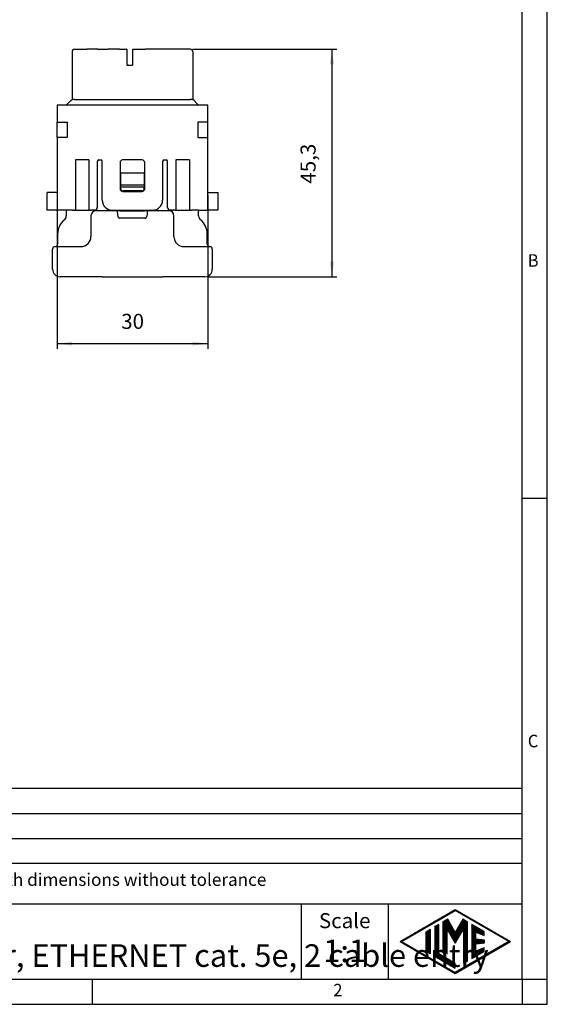
# Model space of a CAD drawing. Units: millimetres. Extents: x -210 to 0, y 0 to 297.
# Drawn here: x -105 to 0, y 0 to 196 of the extents above; entities that cross this region are included whole.
import ezdxf

# ---------------------------------------------------------------- set-up
doc = ezdxf.new("R2010")
doc.units = ezdxf.units.MM
doc.layers.add('1', color=7, linetype='Continuous')
doc.styles.add('CONVERTER_11', font='simplex.shx', dxfattribs={"width": 0.95})
doc.styles.add('CONVERTER_12', font='ARIAL.TTF', dxfattribs={"width": 1.2})
doc.dimstyles.new('ME10_DIM_10', dxfattribs={"dimtxt": 3, "dimasz": 3, "dimexe": 1, "dimexo": 0.5, "dimgap": 2, "dimtad": 1, "dimdsep": 46, "dimtxsty": 'CONVERTER_11', "dimsah": 1, "dimcen": 0.09, "dimclrd": 7, "dimclre": 7, "dimclrt": 7, "dimadec": 0, "dimazin": 0, "dimtfac": 1, "dimtdec": 4, "dimtix": 1, "dimtmove": 0, "dimatfit": 3, "dimfxl": 1, "dimtolj": 1, "dimtzin": 0, "dimarcsym": 0})
doc.dimstyles.new('ME10_DIM_12', dxfattribs={"dimtxt": 3, "dimasz": 3, "dimexe": 1, "dimexo": 0.5, "dimgap": 2, "dimtad": 1, "dimdsep": 46, "dimtxsty": 'CONVERTER_11', "dimsah": 1, "dimcen": 0.09, "dimclrd": 7, "dimclre": 7, "dimclrt": 7, "dimadec": 0, "dimazin": 0, "dimtfac": 1, "dimtdec": 4, "dimtix": 1, "dimtmove": 0, "dimatfit": 3, "dimfxl": 1, "dimtolj": 1, "dimtzin": 0, "dimarcsym": 0})
pattern_1 = [(45, (0, 0), (-0.106066, 0.106066), [])]

# ---------------------------------------------------------------- blocks, each defined once
blk = doc.blocks.new('*D1')
at = {"layer": '1', "color": 7, "linetype": 'Continuous'}
for p, q in [((-70.54, 190.15), (-41.87, 190.15)), ((-42.87, 190.15), (-42.87, 144.85)), ((-67.67, 144.85), (-41.87, 144.85))]:
    blk.add_line(p, q, dxfattribs=at)
at = {"layer": '1', "color": 7}
for points in [[(-42.47, 187.15), (-43.26, 187.15), (-42.87, 190.15)], [(-43.26, 147.85), (-42.47, 147.85), (-42.87, 144.85)]]:
    blk.add_solid(points, dxfattribs=at)
at = {"layer": '1', "color": 7, "insert": (-45.17, 163.37), "char_height": 3, "attachment_point": 7, "rotation": 90, "line_spacing_factor": 0.60024, "style": 'CONVERTER_11'}
blk.add_mtext('45,3', dxfattribs=at)
blk = doc.blocks.new('*D3')
at = {"layer": '1', "color": 7, "linetype": 'Continuous'}
for p, q in [((-97.57, 161.1), (-97.57, 130.52)), ((-67.57, 161.1), (-67.57, 130.52)), ((-97.57, 131.52), (-67.57, 131.52))]:
    blk.add_line(p, q, dxfattribs=at)
at = {"layer": '1', "color": 7}
for points in [[(-94.57, 131.91), (-94.57, 131.13), (-97.57, 131.52)], [(-70.57, 131.13), (-70.57, 131.91), (-67.57, 131.52)]]:
    blk.add_solid(points, dxfattribs=at)
at = {"layer": '1', "color": 7, "insert": (-84.8, 133.52), "char_height": 3, "attachment_point": 7, "rotation": 0.0001, "line_spacing_factor": 0.60024, "style": 'CONVERTER_11'}
blk.add_mtext('30', dxfattribs=at)

msp = doc.modelspace()

# ---------------------------------------------------------------- hatches: boundary and pattern name
at = {"layer": '1', "linetype": 'Continuous'}
h = msp.add_hatch(dxfattribs=at)
h.set_pattern_fill('_USER', color=3, scale=0.15, angle=45, pattern_type=0)
h.set_pattern_definition(pattern_1)
h.paths.add_polyline_path([(-7.335, 12.5), (-18.324, 6.156), (-29.312, 12.5), (-18.324, 18.844)])
h.paths.add_polyline_path([(-29.012, 12.5), (-18.324, 6.329), (-7.635, 12.5), (-18.324, 18.671)], flags=16)
h = msp.add_hatch(dxfattribs=at)
h.set_pattern_fill('_USER', color=3, scale=0.15, angle=45, pattern_type=0)
h.set_pattern_definition(pattern_1)
h.paths.add_polyline_path([(-21.601, 15.897), (-22.409, 15.43), (-22.409, 9.57), (-18.324, 7.211), (-18.324, 8.145), (-21.601, 10.037)])
h = msp.add_hatch(dxfattribs=at)
h.set_pattern_fill('_USER', color=3, scale=0.15, angle=45, pattern_type=0)
h.set_pattern_definition(pattern_1)
h.paths.add_polyline_path([(-19.825, 16.922), (-20.764, 16.38), (-20.769, 10.527), (-19.961, 10.06), (-19.961, 14.99), (-18.324, 12.154), (-16.695, 14.974), (-16.695, 8.174), (-15.886, 8.619), (-15.886, 16.375), (-16.822, 16.922), (-18.324, 14.32)])
h = msp.add_hatch(dxfattribs=at)
h.set_pattern_fill('_USER', color=3, scale=0.15, angle=45, pattern_type=0)
h.set_pattern_definition(pattern_1)
h.paths.add_polyline_path([(-12.59, 14.478), (-15.047, 15.897), (-15.047, 9.103), (-12.59, 10.522), (-12.59, 11.271), (-14.238, 10.611), (-14.238, 11.995), (-12.59, 12.154), (-12.59, 12.846), (-14.238, 13.005), (-14.238, 14.389), (-12.59, 13.729)])
h = msp.add_hatch(dxfattribs=at)
h.set_pattern_fill('_USER', color=3, scale=0.15, angle=45, pattern_type=0)
h.set_pattern_definition(pattern_1)
h.paths.add_polyline_path([(-23.282, 10.074), (-24.091, 10.541), (-24.091, 14.459), (-23.282, 14.926)])

# ---------------------------------------------------------------- linework, layer by layer
at = {"color": 7, "linetype": 'Continuous'}
for p, q in [((-94.091, 190.145), (-93.291, 190.145)), ((-94.091, 190.145), (-93.291, 190.145)), ((-93.291, 190.145), (-93.166, 190.145)), ((-93.291, 190.145), (-93.166, 190.145)), ((-93.166, 190.145), (-92.954, 190.145)), ((-93.166, 190.145), (-92.954, 190.145)), ((-93.166, 190.145), (-92.954, 190.145)), ((-92.954, 190.145), (-92.93, 190.145)), ((-92.954, 190.145), (-92.93, 190.145)), ((-92.954, 190.145), (-92.93, 190.145)), ((-92.93, 190.145), (-92.924, 190.145)), ((-92.93, 190.145), (-92.924, 190.145)), ((-92.93, 190.145), (-92.924, 190.145)), ((-92.924, 190.145), (-92.888, 190.145)), ((-92.924, 190.145), (-92.888, 190.145)), ((-92.924, 190.145), (-92.888, 190.145)), ((-92.888, 190.145), (-92.858, 190.145)), ((-92.888, 190.145), (-92.858, 190.145)), ((-92.888, 190.145), (-92.858, 190.145)), ((-92.858, 190.145), (-92.822, 190.145)), ((-92.858, 190.145), (-92.822, 190.145)), ((-92.858, 190.145), (-92.822, 190.145)), ((-92.822, 190.145), (-92.81, 190.145)), ((-92.822, 190.145), (-92.81, 190.145)), ((-92.822, 190.145), (-92.81, 190.145)), ((-92.81, 190.145), (-92.776, 190.145)), ((-92.81, 190.145), (-92.776, 190.145)), ((-92.81, 190.145), (-92.776, 190.145)), ((-92.776, 190.145), (-92.768, 190.145)), ((-92.776, 190.145), (-92.768, 190.145)), ((-92.776, 190.145), (-92.768, 190.145)), ((-92.768, 190.145), (-92.732, 190.145)), ((-92.768, 190.145), (-92.732, 190.145)), ((-92.768, 190.145), (-92.732, 190.145)), ((-92.732, 190.145), (-92.698, 190.145)), ((-92.732, 190.145), (-92.698, 190.145)), ((-92.732, 190.145), (-92.698, 190.145)), ((-92.698, 190.145), (-92.666, 190.145)), ((-92.698, 190.145), (-92.666, 190.145)), ((-92.698, 190.145), (-92.666, 190.145)), ((-92.666, 190.145), (-92.642, 190.145)), ((-92.666, 190.145), (-92.642, 190.145)), ((-92.666, 190.145), (-92.642, 190.145)), ((-92.642, 190.145), (-92.632, 190.145)), ((-92.642, 190.145), (-92.632, 190.145)), ((-92.642, 190.145), (-92.632, 190.145)), ((-92.632, 190.145), (-92.606, 190.145)), ((-92.632, 190.145), (-92.606, 190.145)), ((-92.632, 190.145), (-92.606, 190.145)), ((-92.606, 190.145), (-92.59, 190.145)), ((-92.606, 190.145), (-92.59, 190.145)), ((-92.606, 190.145), (-92.59, 190.145)), ((-92.59, 190.145), (-92.528, 190.145)), ((-92.59, 190.145), (-92.528, 190.145)), ((-92.59, 190.145), (-92.528, 190.145)), ((-92.528, 190.145), (-92.522, 190.145)), ((-92.528, 190.145), (-92.522, 190.145)), ((-92.528, 190.145), (-92.522, 190.145)), ((-92.522, 190.145), (-92.486, 190.145)), ((-92.522, 190.145), (-92.486, 190.145)), ((-92.522, 190.145), (-92.486, 190.145)), ((-92.486, 190.145), (-92.468, 190.145)), ((-92.486, 190.145), (-92.468, 190.145)), ((-92.486, 190.145), (-92.468, 190.145)), ((-92.468, 190.145), (-92.432, 190.145)), ((-92.468, 190.145), (-92.432, 190.145)), ((-92.468, 190.145), (-92.432, 190.145)), ((-92.432, 190.145), (-92.372, 190.145)), ((-92.432, 190.145), (-92.372, 190.145)), ((-92.432, 190.145), (-92.372, 190.145)), ((-92.372, 190.145), (-91.662, 190.145)), ((-92.372, 190.145), (-91.662, 190.145)), ((-92.372, 190.145), (-91.662, 190.145)), ((-91.547, 190.145), (-91.662, 190.145)), ((-91.547, 190.145), (-91.662, 190.145)), ((-91.547, 190.145), (-91.662, 190.145)), ((-89.585, 190.145), (-91.547, 190.145)), ((-89.585, 190.145), (-91.547, 190.145)), ((-89.585, 190.145), (-91.547, 190.145)), ((-89.471, 190.145), (-89.585, 190.145)), ((-89.471, 190.145), (-89.585, 190.145)), ((-89.471, 190.145), (-89.585, 190.145)), ((-89.471, 190.145), (-87.362, 190.145)), ((-89.471, 190.145), (-87.362, 190.145)), ((-89.471, 190.145), (-87.362, 190.145)), ((-87.247, 190.145), (-87.362, 190.145)), ((-87.247, 190.145), (-87.362, 190.145)), ((-87.247, 190.145), (-87.362, 190.145)), ((-85.285, 190.145), (-87.247, 190.145)), ((-85.285, 190.145), (-87.247, 190.145)), ((-85.285, 190.145), (-87.247, 190.145)), ((-85.171, 190.145), (-85.285, 190.145)), ((-85.171, 190.145), (-85.285, 190.145)), ((-85.171, 190.145), (-85.285, 190.145)), ((-85.171, 190.145), (-84.666, 190.145)), ((-85.171, 190.145), (-84.666, 190.145)), ((-85.171, 190.145), (-84.666, 190.145)), ((-84.666, 190.145), (-84.554, 190.145)), ((-84.666, 190.145), (-84.554, 190.145)), ((-84.666, 190.145), (-84.554, 190.145)), ((-84.554, 190.145), (-84.524, 190.145)), ((-84.554, 190.145), (-84.524, 190.145)), ((-84.554, 190.145), (-84.524, 190.145)), ((-84.524, 190.145), (-84.488, 190.145)), ((-84.524, 190.145), (-84.488, 190.145)), ((-84.524, 190.145), (-84.488, 190.145)), ((-84.488, 190.145), (-84.476, 190.145)), ((-84.488, 190.145), (-84.476, 190.145)), ((-84.488, 190.145), (-84.476, 190.145)), ((-84.476, 190.145), (-84.452, 190.145)), ((-84.476, 190.145), (-84.452, 190.145)), ((-84.476, 190.145), (-84.452, 190.145)), ((-84.452, 190.145), (-84.41, 190.145)), ((-84.452, 190.145), (-84.41, 190.145)), ((-84.452, 190.145), (-84.41, 190.145)), ((-84.41, 190.145), (-84.404, 190.145)), ((-84.41, 190.145), (-84.404, 190.145)), ((-84.41, 190.145), (-84.404, 190.145)), ((-84.404, 190.145), (-84.356, 190.145)), ((-84.404, 190.145), (-84.356, 190.145)), ((-84.404, 190.145), (-84.356, 190.145)), ((-84.356, 190.145), (-84.35, 190.145)), ((-84.356, 190.145), (-84.35, 190.145)), ((-84.356, 190.145), (-84.35, 190.145)), ((-84.35, 190.145), (-84.344, 190.145)), ((-84.35, 190.145), (-84.344, 190.145)), ((-84.35, 190.145), (-84.344, 190.145)), ((-84.344, 190.145), (-84.332, 190.145)), ((-84.344, 190.145), (-84.332, 190.145)), ((-84.344, 190.145), (-84.332, 190.145)), ((-84.332, 190.145), (-84.296, 190.145)), ((-84.332, 190.145), (-84.296, 190.145)), ((-84.332, 190.145), (-84.296, 190.145)), ((-84.296, 190.145), (-84.29, 190.145)), ((-84.296, 190.145), (-84.29, 190.145)), ((-84.296, 190.145), (-84.29, 190.145)), ((-84.29, 190.145), (-84.26, 190.145)), ((-84.29, 190.145), (-84.26, 190.145)), ((-84.29, 190.145), (-84.26, 190.145)), ((-84.26, 190.145), (-84.224, 190.145)), ((-84.26, 190.145), (-84.224, 190.145)), ((-84.26, 190.145), (-84.224, 190.145)), ((-84.224, 190.145), (-84.218, 190.145)), ((-84.224, 190.145), (-84.218, 190.145)), ((-84.224, 190.145), (-84.218, 190.145)), ((-84.218, 190.145), (-84.212, 190.145)), ((-84.218, 190.145), (-84.212, 190.145)), ((-84.218, 190.145), (-84.212, 190.145)), ((-84.212, 190.145), (-84.194, 190.145)), ((-84.212, 190.145), (-84.194, 190.145)), ((-84.212, 190.145), (-84.194, 190.145)), ((-84.194, 190.145), (-84.166, 190.145)), ((-84.194, 190.145), (-84.166, 190.145)), ((-84.194, 190.145), (-84.166, 190.145)), ((-84.166, 190.145), (-84.152, 190.145)), ((-84.166, 190.145), (-84.152, 190.145)), ((-84.166, 190.145), (-84.152, 190.145)), ((-84.152, 190.145), (-84.146, 190.145)), ((-84.152, 190.145), (-84.146, 190.145)), ((-84.152, 190.145), (-84.146, 190.145)), ((-84.146, 190.145), (-84.134, 190.145)), ((-84.146, 190.145), (-84.134, 190.145)), ((-84.146, 190.145), (-84.134, 190.145)), ((-84.134, 190.145), (-84.104, 190.145)), ((-84.134, 190.145), (-84.104, 190.145)), ((-84.134, 190.145), (-84.104, 190.145)), ((-84.104, 190.145), (-84.098, 190.145)), ((-84.104, 190.145), (-84.098, 190.145)), ((-84.104, 190.145), (-84.098, 190.145)), ((-84.098, 190.145), (-84.086, 190.145)), ((-84.098, 190.145), (-84.086, 190.145)), ((-84.098, 190.145), (-84.086, 190.145)), ((-84.086, 190.145), (-84.074, 190.145)), ((-84.086, 190.145), (-84.074, 190.145)), ((-84.086, 190.145), (-84.074, 190.145)), ((-84.074, 190.145), (-84.05, 190.145)), ((-84.074, 190.145), (-84.05, 190.145)), ((-84.074, 190.145), (-84.05, 190.145)), ((-84.05, 190.145), (-84.026, 190.145)), ((-84.05, 190.145), (-84.026, 190.145)), ((-84.05, 190.145), (-84.026, 190.145)), ((-84.026, 190.145), (-84.014, 190.145)), ((-84.026, 190.145), (-84.014, 190.145)), ((-84.026, 190.145), (-84.014, 190.145)), ((-84.014, 190.145), (-83.978, 190.145)), ((-84.014, 190.145), (-83.978, 190.145)), ((-84.014, 190.145), (-83.978, 190.145)), ((-83.978, 190.145), (-83.766, 190.145)), ((-83.978, 190.145), (-83.766, 190.145)), ((-83.978, 190.145), (-83.766, 190.145)), ((-83.666, 190.145), (-83.766, 190.145)), ((-83.666, 190.145), (-83.666, 186.945)), ((-82.466, 190.145), (-81.466, 190.145)), ((-82.466, 189.645), (-82.466, 190.145)), ((-82.466, 190.145), (-81.466, 190.145)), ((-82.466, 189.645), (-82.466, 190.145)), ((-81.466, 190.145), (-81.254, 190.145)), ((-81.466, 190.145), (-81.254, 190.145)), ((-81.466, 190.145), (-81.254, 190.145)), ((-81.254, 190.145), (-81.23, 190.145)), ((-81.254, 190.145), (-81.23, 190.145)), ((-81.254, 190.145), (-81.23, 190.145)), ((-81.23, 190.145), (-81.224, 190.145)), ((-81.23, 190.145), (-81.224, 190.145)), ((-81.23, 190.145), (-81.224, 190.145)), ((-81.224, 190.145), (-81.188, 190.145)), ((-81.224, 190.145), (-81.188, 190.145)), ((-81.224, 190.145), (-81.188, 190.145)), ((-81.188, 190.145), (-81.158, 190.145)), ((-81.188, 190.145), (-81.158, 190.145)), ((-81.188, 190.145), (-81.158, 190.145)), ((-81.158, 190.145), (-81.122, 190.145)), ((-81.158, 190.145), (-81.122, 190.145)), ((-81.158, 190.145), (-81.122, 190.145)), ((-81.122, 190.145), (-81.11, 190.145)), ((-81.122, 190.145), (-81.11, 190.145)), ((-81.122, 190.145), (-81.11, 190.145)), ((-81.11, 190.145), (-81.076, 190.145)), ((-81.11, 190.145), (-81.076, 190.145)), ((-81.11, 190.145), (-81.076, 190.145)), ((-81.076, 190.145), (-81.068, 190.145)), ((-81.076, 190.145), (-81.068, 190.145)), ((-81.076, 190.145), (-81.068, 190.145)), ((-81.068, 190.145), (-81.032, 190.145)), ((-81.068, 190.145), (-81.032, 190.145)), ((-81.068, 190.145), (-81.032, 190.145)), ((-81.032, 190.145), (-80.998, 190.145)), ((-81.032, 190.145), (-80.998, 190.145)), ((-81.032, 190.145), (-80.998, 190.145)), ((-80.998, 190.145), (-80.966, 190.145)), ((-80.998, 190.145), (-80.966, 190.145)), ((-80.998, 190.145), (-80.966, 190.145)), ((-80.966, 190.145), (-80.942, 190.145)), ((-80.966, 190.145), (-80.942, 190.145)), ((-80.966, 190.145), (-80.942, 190.145)), ((-80.942, 190.145), (-80.932, 190.145)), ((-80.942, 190.145), (-80.932, 190.145)), ((-80.942, 190.145), (-80.932, 190.145)), ((-80.932, 190.145), (-80.906, 190.145)), ((-80.932, 190.145), (-80.906, 190.145)), ((-80.932, 190.145), (-80.906, 190.145)), ((-80.906, 190.145), (-80.89, 190.145)), ((-80.906, 190.145), (-80.89, 190.145)), ((-80.906, 190.145), (-80.89, 190.145)), ((-80.89, 190.145), (-80.828, 190.145)), ((-80.89, 190.145), (-80.828, 190.145)), ((-80.89, 190.145), (-80.828, 190.145)), ((-80.828, 190.145), (-80.822, 190.145)), ((-80.828, 190.145), (-80.822, 190.145)), ((-80.828, 190.145), (-80.822, 190.145)), ((-80.822, 190.145), (-80.786, 190.145)), ((-80.822, 190.145), (-80.786, 190.145)), ((-80.822, 190.145), (-80.786, 190.145)), ((-80.786, 190.145), (-80.768, 190.145)), ((-80.786, 190.145), (-80.768, 190.145)), ((-80.786, 190.145), (-80.768, 190.145)), ((-80.768, 190.145), (-80.732, 190.145)), ((-80.768, 190.145), (-80.732, 190.145)), ((-80.768, 190.145), (-80.732, 190.145)), ((-80.732, 190.145), (-80.672, 190.145)), ((-80.732, 190.145), (-80.672, 190.145)), ((-80.732, 190.145), (-80.672, 190.145)), ((-80.672, 190.145), (-80.407, 190.145)), ((-80.672, 190.145), (-80.407, 190.145)), ((-80.672, 190.145), (-80.407, 190.145)), ((-80.407, 190.145), (-79.962, 190.145)), ((-80.407, 190.145), (-79.962, 190.145)), ((-80.407, 190.145), (-79.962, 190.145)), ((-80.407, 190.145), (-79.962, 190.145)), ((-79.847, 190.145), (-79.962, 190.145)), ((-79.847, 190.145), (-79.962, 190.145)), ((-79.847, 190.145), (-79.962, 190.145)), ((-79.847, 190.145), (-79.962, 190.145)), ((-77.885, 190.145), (-79.847, 190.145)), ((-77.885, 190.145), (-79.847, 190.145)), ((-77.885, 190.145), (-79.847, 190.145)), ((-77.885, 190.145), (-79.847, 190.145)), ((-77.771, 190.145), (-77.885, 190.145)), ((-77.771, 190.145), (-77.885, 190.145)), ((-77.771, 190.145), (-77.885, 190.145)), ((-77.771, 190.145), (-77.885, 190.145)), ((-77.276, 190.145), (-77.771, 190.145)), ((-77.276, 190.145), (-77.771, 190.145)), ((-77.276, 190.145), (-77.771, 190.145)), ((-77.276, 190.145), (-77.771, 190.145)), ((-75.662, 190.145), (-77.276, 190.145)), ((-75.662, 190.145), (-77.276, 190.145)), ((-75.662, 190.145), (-77.276, 190.145)), ((-75.547, 190.145), (-75.662, 190.145)), ((-75.547, 190.145), (-75.662, 190.145)), ((-75.547, 190.145), (-75.662, 190.145)), ((-73.585, 190.145), (-75.547, 190.145)), ((-73.585, 190.145), (-75.547, 190.145)), ((-73.585, 190.145), (-75.547, 190.145)), ((-73.471, 190.145), (-73.585, 190.145)), ((-73.471, 190.145), (-73.585, 190.145)), ((-73.471, 190.145), (-73.585, 190.145)), ((-72.966, 190.145), (-73.471, 190.145)), ((-72.966, 190.145), (-73.471, 190.145)), ((-72.966, 190.145), (-73.471, 190.145)), ((-72.854, 190.145), (-72.966, 190.145)), ((-72.854, 190.145), (-72.966, 190.145)), ((-72.854, 190.145), (-72.966, 190.145)), ((-72.824, 190.145), (-72.854, 190.145)), ((-72.824, 190.145), (-72.854, 190.145)), ((-72.824, 190.145), (-72.854, 190.145)), ((-72.788, 190.145), (-72.824, 190.145)), ((-72.788, 190.145), (-72.824, 190.145)), ((-72.788, 190.145), (-72.824, 190.145)), ((-72.776, 190.145), (-72.788, 190.145)), ((-72.776, 190.145), (-72.788, 190.145)), ((-72.776, 190.145), (-72.788, 190.145)), ((-72.752, 190.145), (-72.776, 190.145)), ((-72.752, 190.145), (-72.776, 190.145)), ((-72.752, 190.145), (-72.776, 190.145)), ((-72.71, 190.145), (-72.752, 190.145)), ((-72.71, 190.145), (-72.752, 190.145)), ((-72.71, 190.145), (-72.752, 190.145)), ((-72.704, 190.145), (-72.71, 190.145)), ((-72.704, 190.145), (-72.71, 190.145)), ((-72.704, 190.145), (-72.71, 190.145)), ((-72.656, 190.145), (-72.704, 190.145)), ((-72.656, 190.145), (-72.704, 190.145)), ((-72.656, 190.145), (-72.704, 190.145)), ((-72.65, 190.145), (-72.656, 190.145)), ((-72.65, 190.145), (-72.656, 190.145)), ((-72.65, 190.145), (-72.656, 190.145)), ((-72.644, 190.145), (-72.65, 190.145)), ((-72.644, 190.145), (-72.65, 190.145)), ((-72.644, 190.145), (-72.65, 190.145)), ((-72.632, 190.145), (-72.644, 190.145)), ((-72.632, 190.145), (-72.644, 190.145)), ((-72.632, 190.145), (-72.644, 190.145)), ((-72.596, 190.145), (-72.632, 190.145)), ((-72.596, 190.145), (-72.632, 190.145)), ((-72.596, 190.145), (-72.632, 190.145)), ((-72.59, 190.145), (-72.596, 190.145)), ((-72.59, 190.145), (-72.596, 190.145)), ((-72.59, 190.145), (-72.596, 190.145)), ((-72.56, 190.145), (-72.59, 190.145)), ((-72.56, 190.145), (-72.59, 190.145)), ((-72.56, 190.145), (-72.59, 190.145)), ((-72.524, 190.145), (-72.56, 190.145)), ((-72.524, 190.145), (-72.56, 190.145)), ((-72.524, 190.145), (-72.56, 190.145)), ((-72.518, 190.145), (-72.524, 190.145)), ((-72.518, 190.145), (-72.524, 190.145)), ((-72.518, 190.145), (-72.524, 190.145)), ((-72.512, 190.145), (-72.518, 190.145)), ((-72.512, 190.145), (-72.518, 190.145)), ((-72.512, 190.145), (-72.518, 190.145)), ((-72.494, 190.145), (-72.512, 190.145)), ((-72.494, 190.145), (-72.512, 190.145)), ((-72.494, 190.145), (-72.512, 190.145)), ((-72.466, 190.145), (-72.494, 190.145)), ((-72.466, 190.145), (-72.494, 190.145)), ((-72.466, 190.145), (-72.494, 190.145)), ((-72.452, 190.145), (-72.466, 190.145)), ((-72.452, 190.145), (-72.466, 190.145)), ((-72.452, 190.145), (-72.466, 190.145)), ((-72.446, 190.145), (-72.452, 190.145)), ((-72.446, 190.145), (-72.452, 190.145)), ((-72.446, 190.145), (-72.452, 190.145)), ((-72.434, 190.145), (-72.446, 190.145)), ((-72.434, 190.145), (-72.446, 190.145)), ((-72.434, 190.145), (-72.446, 190.145)), ((-72.404, 190.145), (-72.434, 190.145)), ((-72.404, 190.145), (-72.434, 190.145)), ((-72.404, 190.145), (-72.434, 190.145)), ((-72.398, 190.145), (-72.404, 190.145)), ((-72.398, 190.145), (-72.404, 190.145)), ((-72.398, 190.145), (-72.404, 190.145)), ((-72.386, 190.145), (-72.398, 190.145)), ((-72.386, 190.145), (-72.398, 190.145)), ((-72.386, 190.145), (-72.398, 190.145)), ((-72.374, 190.145), (-72.386, 190.145)), ((-72.374, 190.145), (-72.386, 190.145)), ((-72.374, 190.145), (-72.386, 190.145)), ((-72.35, 190.145), (-72.374, 190.145)), ((-72.35, 190.145), (-72.374, 190.145)), ((-72.35, 190.145), (-72.374, 190.145)), ((-72.326, 190.145), (-72.35, 190.145)), ((-72.326, 190.145), (-72.35, 190.145)), ((-72.326, 190.145), (-72.35, 190.145)), ((-72.314, 190.145), (-72.326, 190.145)), ((-72.314, 190.145), (-72.326, 190.145)), ((-72.314, 190.145), (-72.326, 190.145)), ((-72.278, 190.145), (-72.314, 190.145)), ((-72.278, 190.145), (-72.314, 190.145)), ((-72.278, 190.145), (-72.314, 190.145)), ((-71.966, 190.145), (-72.278, 190.145)), ((-71.966, 190.145), (-72.278, 190.145)), ((-71.966, 190.145), (-72.278, 190.145)), ((-71.841, 190.145), (-71.966, 190.145)), ((-71.841, 190.145), (-71.966, 190.145)), ((-71.041, 190.145), (-71.841, 190.145)), ((-71.041, 190.145), (-71.841, 190.145)), ((-94.591, 189.645), (-94.591, 180.145)), ((-94.591, 189.645), (-94.591, 180.145)), ((-82.466, 186.945), (-82.466, 189.645)), ((-82.466, 186.945), (-82.466, 189.645)), ((-70.541, 189.645), (-70.541, 180.145)), ((-70.541, 189.645), (-70.541, 180.145)), ((-83.666, 186.945), (-82.566, 186.945)), ((-83.541, 186.945), (-82.566, 186.945)), ((-82.466, 186.945), (-82.566, 186.945)), ((-82.466, 186.945), (-82.566, 186.945)), ((-95.741, 178.995), (-97.566, 178.995)), ((-97.566, 178.995), (-97.566, 175.595)), ((-95.741, 178.995), (-95.411, 179.325)), ((-95.741, 178.995), (-95.411, 179.325)), ((-69.391, 178.995), (-95.741, 178.995)), ((-95.411, 179.325), (-94.841, 179.895)), ((-95.411, 179.325), (-94.841, 179.895)), ((-94.841, 179.895), (-94.591, 180.145)), ((-94.841, 179.895), (-94.591, 180.145)), ((-94.091, 180.145), (-94.591, 180.145)), ((-94.091, 180.145), (-71.041, 180.145)), ((-70.541, 180.145), (-71.041, 180.145)), ((-70.291, 179.895), (-70.541, 180.145)), ((-70.291, 179.895), (-70.541, 180.145)), ((-70.291, 179.895), (-69.721, 179.325)), ((-70.291, 179.895), (-69.721, 179.325)), ((-69.721, 179.325), (-69.391, 178.995)), ((-69.721, 179.325), (-69.391, 178.995)), ((-67.566, 178.995), (-69.391, 178.995)), ((-67.566, 175.595), (-67.566, 178.995)), ((-97.566, 172.595), (-97.566, 175.595)), ((-97.566, 175.595), (-95.791, 175.595)), ((-95.791, 175.595), (-95.566, 175.595)), ((-95.566, 175.595), (-95.566, 172.595)), ((-69.341, 175.595), (-69.566, 175.595)), ((-69.566, 175.595), (-69.566, 172.595)), ((-67.566, 175.595), (-69.341, 175.595)), ((-67.566, 172.595), (-67.566, 175.595)), ((-97.566, 172.595), (-97.566, 161.595)), ((-95.791, 172.595), (-97.566, 172.595)), ((-95.566, 172.595), (-95.791, 172.595)), ((-69.566, 172.595), (-69.341, 172.595)), ((-69.341, 172.595), (-67.566, 172.595)), ((-67.566, 161.595), (-67.566, 172.595)), ((-89.566, 167.795), (-89.566, 158.595)), ((-89.266, 168.095), (-88.866, 168.095)), ((-88.566, 160.095), (-88.566, 167.795)), ((-85.016, 167.595), (-85.016, 162.345)), ((-80.616, 168.095), (-84.516, 168.095)), ((-80.116, 162.345), (-80.116, 167.595)), ((-76.566, 167.795), (-76.566, 160.095)), ((-76.266, 168.095), (-75.866, 168.095)), ((-75.566, 158.595), (-75.566, 167.795)), ((-84.916, 165.519), (-80.216, 165.519)), ((-84.916, 165.519), (-84.916, 163.146)), ((-80.216, 165.519), (-80.216, 163.146)), ((-84.916, 163.146), (-80.216, 163.146)), ((-84.916, 163.146), (-84.916, 162.724)), ((-84.916, 162.724), (-80.216, 162.724)), ((-84.916, 162.445), (-84.916, 162.724)), ((-80.216, 163.146), (-80.216, 162.724)), ((-80.216, 162.445), (-80.216, 162.724)), ((-99.566, 161.095), (-99.566, 161.595)), ((-97.566, 161.595), (-99.566, 161.595)), ((-99.566, 158.095), (-99.566, 161.095)), ((-97.566, 161.595), (-97.566, 158.095)), ((-84.566, 161.848), (-84.566, 161.968)), ((-84.516, 161.845), (-80.616, 161.845)), ((-84.166, 161.945), (-84.416, 161.945)), ((-84.166, 161.845), (-84.166, 161.945)), ((-84.166, 161.845), (-84.166, 161.945)), ((-80.966, 161.945), (-84.166, 161.945)), ((-80.966, 161.945), (-80.966, 161.845)), ((-80.966, 161.945), (-80.966, 161.845)), ((-80.716, 161.945), (-80.966, 161.945)), ((-80.566, 161.968), (-80.566, 161.848)), ((-67.566, 158.095), (-67.566, 161.595)), ((-67.566, 161.595), (-65.566, 161.595)), ((-65.566, 161.595), (-65.566, 161.095)), ((-65.566, 161.095), (-65.566, 158.095)), ((-97.566, 158.095), (-99.566, 158.095)), ((-94.566, 158.095), (-97.566, 158.095)), ((-95.741, 158.095), (-95.741, 156.936)), ((-95.741, 158.095), (-95.741, 156.936)), ((-94.566, 158.095), (-94.392, 158.095)), ((-94.392, 158.095), (-94.374, 158.095)), ((-94.193, 158.095), (-94.374, 158.095)), ((-94.193, 158.095), (-94.04, 158.095)), ((-94.04, 158.095), (-93.911, 158.095)), ((-93.911, 158.095), (-93.816, 158.095)), ((-93.816, 158.095), (-91.316, 158.095)), ((-91.316, 158.095), (-91.221, 158.095)), ((-91.221, 158.095), (-91.093, 158.095)), ((-90.94, 158.095), (-91.093, 158.095)), ((-90.94, 158.095), (-90.758, 158.095)), ((-90.816, 156.995), (-90.816, 152.845)), ((-90.758, 158.095), (-90.74, 158.095)), ((-90.566, 158.095), (-90.74, 158.095)), ((-90.066, 158.095), (-90.566, 158.095)), ((-85.566, 157.995), (-89.816, 157.995)), ((-86.566, 158.095), (-78.566, 158.095)), ((-85.066, 157.995), (-85.566, 157.995)), ((-85.566, 157.695), (-85.566, 157.995)), ((-85.566, 157.495), (-85.566, 157.695)), ((-85.066, 157.995), (-84.566, 157.995)), ((-84.566, 157.995), (-84.566, 158.095)), ((-84.566, 157.995), (-84.166, 157.995)), ((-84.166, 157.995), (-84.166, 158.095)), ((-84.166, 157.995), (-80.966, 157.995)), ((-80.966, 158.095), (-80.966, 157.995)), ((-80.966, 157.995), (-80.566, 157.995)), ((-80.566, 158.095), (-80.566, 157.995)), ((-80.566, 157.995), (-80.066, 157.995)), ((-79.566, 157.995), (-80.066, 157.995)), ((-75.316, 157.995), (-79.566, 157.995)), ((-79.566, 157.695), (-79.566, 157.995)), ((-79.566, 157.495), (-79.566, 157.695)), ((-74.566, 158.095), (-75.066, 158.095)), ((-74.566, 158.095), (-74.392, 158.095)), ((-74.392, 158.095), (-74.374, 158.095)), ((-74.193, 158.095), (-74.374, 158.095)), ((-74.316, 152.845), (-74.316, 156.995)), ((-74.04, 158.095), (-74.193, 158.095)), ((-74.04, 158.095), (-73.911, 158.095)), ((-73.911, 158.095), (-73.816, 158.095)), ((-73.816, 158.095), (-71.316, 158.095)), ((-71.316, 158.095), (-71.221, 158.095)), ((-71.221, 158.095), (-71.093, 158.095)), ((-70.94, 158.095), (-71.093, 158.095)), ((-70.94, 158.095), (-70.758, 158.095)), ((-70.758, 158.095), (-70.74, 158.095)), ((-70.566, 158.095), (-70.74, 158.095)), ((-69.391, 158.095), (-70.566, 158.095)), ((-69.391, 158.095), (-67.566, 158.095)), ((-69.391, 156.936), (-69.391, 158.095)), ((-69.391, 156.936), (-69.391, 158.095)), ((-65.566, 158.095), (-67.566, 158.095)), ((-80.066, 156.495), (-85.066, 156.495)), ((-97.466, 153.345), (-97.466, 151.345)), ((-97.466, 153.345), (-97.466, 151.345)), ((-67.666, 151.345), (-67.666, 153.345)), ((-67.666, 151.345), (-67.666, 153.345)), ((-98.466, 146.345), (-98.466, 150.345)), ((-98.466, 146.345), (-98.466, 150.345)), ((-97.966, 150.845), (-92.816, 150.845)), ((-72.316, 150.845), (-67.166, 150.845)), ((-66.666, 150.345), (-66.666, 146.345)), ((-66.666, 150.345), (-66.666, 146.345)), ((-88.616, 144.845), (-96.966, 144.845)), ((-88.616, 144.845), (-96.966, 144.845)), ((-88.616, 144.845), (-76.516, 144.845)), ((-88.616, 144.845), (-76.516, 144.845)), ((-68.166, 144.845), (-76.516, 144.845)), ((-68.166, 144.845), (-76.516, 144.845))]:
    msp.add_line(p, q, dxfattribs=at)
for centre, radius, start, end in [((-94.091, 189.645), 0.5, 90, 180), ((-94.091, 189.645), 0.5, 90, 180), ((-71.041, 189.645), 0.5, 0, 90), ((-71.041, 189.645), 0.5, 0, 90), ((-89.266, 167.795), 0.3, 90, 180), ((-88.866, 167.795), 0.3, 0, 90), ((-84.516, 167.595), 0.5, 90, 180), ((-80.616, 167.595), 0.5, 0, 90), ((-76.266, 167.795), 0.3, 90, 180), ((-75.866, 167.795), 0.3, 0, 90), ((-84.516, 162.345), 0.5, 180, 270), ((-84.416, 162.445), 0.5, 180, 252.5424), ((-84.416, 162.445), 0.5, 252.5424, 270), ((-80.716, 162.445), 0.5, 270, 287.4576), ((-80.616, 162.345), 0.5, 270, 0), ((-80.716, 162.445), 0.5, 287.4576, 0), ((-86.566, 160.095), 2, 180, 270), ((-78.566, 160.095), 2, 270, 0), ((-96.741, 156.936), 1, 308.68219, 0), ((-96.741, 156.936), 1, 308.68219, 0), ((-89.816, 156.995), 1, 90, 180), ((-90.066, 158.595), 0.5, 270, 0), ((-75.066, 158.595), 0.5, 180, 270), ((-75.316, 156.995), 1, 0, 90), ((-68.391, 156.936), 1, 180, 231.31781), ((-68.391, 156.936), 1, 180, 231.31781), ((-93.866, 153.345), 3.6, 128.68219, 180), ((-93.866, 153.345), 3.6, 128.68219, 180), ((-71.266, 153.345), 3.6, 0, 51.31781), ((-71.266, 153.345), 3.6, 0, 51.31781), ((-97.966, 151.345), 0.5, 270, 0), ((-97.966, 151.345), 0.5, 270, 0), ((-92.816, 152.845), 2, 270, 0), ((-72.316, 152.845), 2, 180, 270), ((-67.166, 151.345), 0.5, 180, 270), ((-67.166, 151.345), 0.5, 180, 270), ((-97.966, 150.345), 0.5, 90, 180), ((-97.966, 150.345), 0.5, 90, 180), ((-67.166, 150.345), 0.5, 0, 90), ((-67.166, 150.345), 0.5, 0, 90), ((-96.966, 146.345), 1.5, 180, 270), ((-96.966, 146.345), 1.5, 180, 270), ((-68.166, 146.345), 1.5, 270, 0), ((-68.166, 146.345), 1.5, 270, 0)]:
    msp.add_arc(centre, radius, start, end, dxfattribs=at)
for points, knots in [([(-85.566, 157.995), (-85.566, 157.995), (-85.566, 157.995), (-85.566, 157.995), (-85.566, 157.995), (-85.566, 157.995), (-85.566, 157.995)], [0, 0, 0, 0, 0.00004742151, 0.0000952428, 0.00017840708, 0.00026158349, 0.00026158349, 0.00026158349, 0.00026158349]), ([(-85.566, 157.495), (-85.563, 157.411), (-85.557, 157.242), (-85.515, 157.04), (-85.466, 156.889), (-85.424, 156.792), (-85.375, 156.704), (-85.308, 156.615), (-85.212, 156.522), (-85.115, 156.504), (-85.066, 156.495)], [0, 0, 0, 0, 0.2528453, 0.5056747, 0.6167334, 0.7277277, 0.8226519, 0.9177894, 1.0632515, 1.2080806, 1.2080806, 1.2080806, 1.2080806]), ([(-80.066, 156.495), (-80.018, 156.504), (-79.921, 156.522), (-79.824, 156.615), (-79.758, 156.704), (-79.709, 156.792), (-79.667, 156.889), (-79.617, 157.04), (-79.575, 157.242), (-79.569, 157.411), (-79.566, 157.495)], [0, 0, 0, 0, 0.1448291, 0.2902911, 0.3854287, 0.4803529, 0.5913471, 0.7024059, 0.9552352, 1.2080806, 1.2080806, 1.2080806, 1.2080806]), ([(-79.566, 157.995), (-79.566, 157.995), (-79.566, 157.995), (-79.566, 157.995), (-79.566, 157.995), (-79.566, 157.995), (-79.566, 157.995)], [0, 0, 0, 0, 0.00004746729, 0.00009533655, 0.0001784522, 0.00026158166, 0.00026158166, 0.00026158166, 0.00026158166])]:
    msp.add_open_spline(points, degree=3, knots=knots, dxfattribs=at)
at = {"layer": '1', "color": 7, "linetype": 'Continuous'}
for p, q in [((0, 0), (0, 297)), ((-5, 5), (-5, 292)), ((0, 5), (0, 292)), ((-93.911, 168.095), (-93.911, 158.095)), ((-91.221, 168.095), (-93.911, 168.095)), ((-91.221, 168.095), (-91.221, 158.095)), ((-73.911, 168.095), (-73.911, 158.095)), ((-71.221, 168.095), (-73.911, 168.095)), ((-71.221, 168.095), (-71.221, 158.095)), ((0, 100.667), (-5, 100.667)), ((-189, 43), (-5, 43)), ((-189, 38), (-5, 38)), ((-189, 33), (-5, 33)), ((-5, 28), (-189, 28)), ((-189, 20), (-5, 20)), ((-49, 20), (-49, 5)), ((-31.647, 20), (-31.647, 5)), ((-29.312, 12.5), (-18.324, 18.844)), ((-29.012, 12.5), (-18.324, 18.671)), ((-18.324, 18.844), (-7.335, 12.5)), ((-7.635, 12.5), (-18.324, 18.671)), ((-21.601, 15.897), (-22.409, 15.43)), ((-21.601, 10.037), (-21.601, 15.897)), ((-20.764, 16.38), (-20.769, 10.527)), ((-19.825, 16.922), (-20.764, 16.38)), ((-18.324, 14.32), (-19.825, 16.922)), ((-16.822, 16.922), (-18.324, 14.32)), ((-15.886, 16.375), (-16.822, 16.922)), ((-15.886, 8.619), (-15.886, 16.375)), ((-15.047, 15.897), (-15.047, 9.103)), ((-12.59, 14.478), (-15.047, 15.897)), ((-24.091, 14.459), (-23.282, 14.926)), ((-24.091, 10.541), (-24.091, 14.459)), ((-23.282, 14.926), (-23.282, 10.074)), ((-22.409, 15.43), (-22.409, 9.57)), ((-19.961, 14.99), (-18.324, 12.154)), ((-19.961, 10.06), (-19.961, 14.99)), ((-18.324, 12.154), (-16.695, 14.974)), ((-16.695, 14.974), (-16.695, 8.174)), ((-14.238, 14.389), (-12.59, 13.729)), ((-14.238, 13.005), (-14.238, 14.389)), ((-12.59, 13.729), (-12.59, 14.478)), ((-29.312, 12.5), (-18.324, 6.156)), ((-29.012, 12.5), (-18.324, 6.329)), ((-7.635, 12.5), (-18.324, 6.329)), ((-18.324, 6.156), (-7.335, 12.5)), ((-14.238, 13.005), (-12.59, 12.846)), ((-12.59, 12.154), (-14.238, 11.995)), ((-14.238, 10.611), (-14.238, 11.995)), ((-12.59, 12.846), (-12.59, 12.154)), ((-23.282, 10.074), (-24.091, 10.541)), ((-18.324, 8.145), (-21.601, 10.037)), ((-20.769, 10.527), (-19.961, 10.06)), ((-15.047, 9.103), (-12.59, 10.522)), ((-12.59, 11.271), (-14.238, 10.611)), ((-12.59, 10.522), (-12.59, 11.271)), ((-22.409, 9.57), (-18.324, 7.211)), ((-18.324, 7.211), (-18.324, 8.145)), ((-16.695, 8.174), (-15.886, 8.619)), ((-194, 5), (-5, 5)), ((-90.5, 0), (-90.5, 5)), ((-5, 5), (0, 5)), ((-5, 5), (-5, 0)), ((0, 0), (0, 5)), ((-210, 0), (0, 0)), ((-5, 0), (0, 0))]:
    msp.add_line(p, q, dxfattribs=at)

# ---------------------------------------------------------------- texts
at = {"layer": '1', "color": 7, "style": 'CONVERTER_11', "width": 0.95}
for s, p in [('B', (-3.873, 146.828)), ('C', (-3.873, 51.161)), ('2', (-42.568, 1.574))]:
    msp.add_text(s, height=2.5, dxfattribs=at).set_placement(p)
at = {"layer": '1', "color": 7, "style": 'CONVERTER_12'}
for s, insert, char_height, attachment_point, line_spacing_factor in [('Simplified representation with dimensions without tolerance', (-152.724, 24.5), 2.5, 4, 0.90036), ('CX 08 D5F2\\PFemale modular, ETHERNET cat. 5e, 2 cable entry', (-152.724, 12.5), 4.5, 4, 0.90036), ('Scale', (-40.324, 16.261), 3, 5, 1.320528), ('1:1', (-40.324, 10.061), 4.5, 5, 1.320528)]:
    msp.add_mtext(s, dxfattribs=dict(at, insert=insert, char_height=char_height, attachment_point=attachment_point, line_spacing_factor=line_spacing_factor))

# ---------------------------------------------------------------- dimensions: what is measured, and where the dimension line sits
at = {"layer": '1'}
dim = msp.add_linear_dim(base=(-42.865, 190.145), p1=(-68.166, 144.845), p2=(-71.041, 190.145), angle=90, dimstyle='ME10_DIM_10', dxfattribs=at)
dim.commit()
dim.dimension.update_dxf_attribs({"geometry": '*D1', "text_midpoint": (-46.515, 167.495), "text_rotation": 90})
dim = msp.add_aligned_dim(p1=(-67.566, 161.595), p2=(-97.566, 161.595), distance=30.075, dimstyle='ME10_DIM_12', dxfattribs=at)
dim.commit()
dim.dimension.update_dxf_attribs({"geometry": '*D3', "text_midpoint": (-82.55, 135.02), "text_rotation": 0.00014})

doc.saveas('drawing.dxf')
